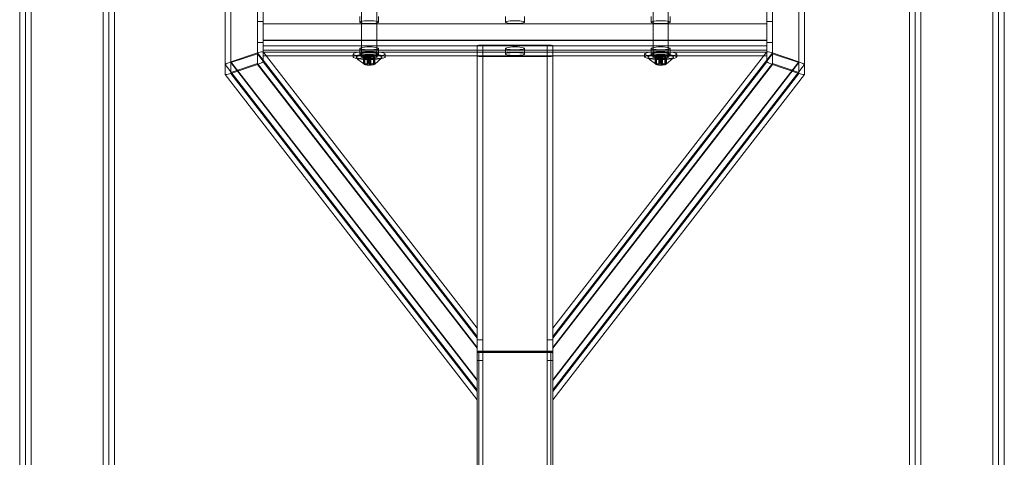
# Model space of a CAD drawing. Units: inches. Extents: x 13 to 6666, y 9 to 4714.
# Drawn here: x 3012 to 3532, y 2770 to 3001 of the extents above; entities that cross this region are included whole.
import ezdxf

# ---------------------------------------------------------------- set-up
doc = ezdxf.new("R2010")
doc.units = ezdxf.units.IN
doc.header["$MEASUREMENT"] = 0

# ---------------------------------------------------------------- blocks, each defined once
blk = doc.blocks.new('8_dwg-668269-North')
at = {"lineweight": 9}
for p, q in [((-5880.2, 2062.74), (-5880.2, 2.74)), ((-5880.2, 2.74), (-5880.2, 2062.74)), ((-5880.2, 2.74), (-5880.2, 2062.74)), ((-5877.2, 2062.74), (-5877.2, 2.74)), ((-5877.2, 2.74), (-5877.2, 2062.74)), ((-5877.2, 2.74), (-5877.2, 2062.74)), ((-5874.2, 2.74), (-5874.2, 2062.74)), ((-5874.2, 2.74), (-5874.2, 2062.74)), ((-5874.2, 2.74), (-5874.2, 2062.74)), ((-5874.2, 2.74), (-5874.2, 2062.74)), ((-5836.2, 2.74), (-5836.2, 2062.74)), ((-5836.2, 2062.74), (-5836.2, 2.74)), ((-5836.2, 2.74), (-5836.2, 2062.74)), ((-5836.2, 2.74), (-5836.2, 2062.74)), ((-5833.2, 2.74), (-5833.2, 2062.74)), ((-5833.2, 2.74), (-5833.2, 2062.74)), ((-5833.2, 2062.74), (-5833.2, 2.74)), ((-5830.2, 2.74), (-5830.2, 2062.74)), ((-5830.2, 2062.74), (-5830.2, 2.74)), ((-5830.2, 2.74), (-5830.2, 2062.74)), ((-5410.2, 2062.74), (-5410.2, 2.74)), ((-5410.2, 2062.74), (-5410.2, 2.74)), ((-5410.2, 2.74), (-5410.2, 2062.74)), ((-5407.2, 2062.74), (-5407.2, 2.74)), ((-5407.2, 2.74), (-5407.2, 2062.74)), ((-5407.2, 2062.74), (-5407.2, 2.74)), ((-5404.2, 2.74), (-5404.2, 2062.74)), ((-5404.2, 2062.74), (-5404.2, 2.74)), ((-5404.2, 2.74), (-5404.2, 2062.74)), ((-5404.2, 2.74), (-5404.2, 2062.74)), ((-5366.2, 2.74), (-5366.2, 2062.74)), ((-5366.2, 2.74), (-5366.2, 2062.74)), ((-5366.2, 2.74), (-5366.2, 2062.74)), ((-5366.2, 2.74), (-5366.2, 2062.74)), ((-5363.2, 2.74), (-5363.2, 2062.74)), ((-5363.2, 2.74), (-5363.2, 2062.74)), ((-5363.2, 2.74), (-5363.2, 2062.74)), ((-5360.2, 2.74), (-5360.2, 2062.74)), ((-5360.2, 2.74), (-5360.2, 2062.74)), ((-5360.2, 2.74), (-5360.2, 2062.74)), ((-5771.64, 1055.19), (-5771.64, 1958.34)), ((-5768.64, 1959.33), (-5768.64, 1056.2)), ((-5768.64, 1958.8), (-5768.64, 1056.66)), ((-5754.64, 1060.88), (-5754.64, 1959.33)), ((-5754.64, 1958.8), (-5754.64, 1061.34)), ((-5751.64, 1958.34), (-5751.64, 1061.88)), ((-5485.64, 1061.88), (-5485.64, 1958.34)), ((-5482.64, 1060.88), (-5482.64, 1959.33)), ((-5482.64, 1061.34), (-5482.64, 1958.8)), ((-5468.64, 1959.33), (-5468.64, 1056.2)), ((-5468.64, 1056.66), (-5468.64, 1958.8)), ((-5465.64, 1958.34), (-5465.64, 1055.19)), ((-5771.64, 1953.12), (-5771.64, 1049.97)), ((-5771.64, 1049.97), (-5771.64, 1953.12)), ((-5768.64, 1050.97), (-5768.64, 1954.11)), ((-5768.64, 1050.51), (-5768.64, 1952.66)), ((-5754.64, 1055.66), (-5754.64, 1954.11)), ((-5754.64, 1055.2), (-5754.64, 1952.66)), ((-5751.64, 1056.66), (-5751.64, 1953.12)), ((-5751.64, 1953.12), (-5751.64, 1056.66)), ((-5485.64, 1953.12), (-5485.64, 1056.66)), ((-5485.64, 1056.66), (-5485.64, 1953.12)), ((-5482.64, 1055.66), (-5482.64, 1954.11)), ((-5482.64, 1952.66), (-5482.64, 1055.2)), ((-5468.64, 1050.97), (-5468.64, 1954.11)), ((-5468.64, 1952.66), (-5468.64, 1050.51)), ((-5465.64, 1049.97), (-5465.64, 1953.12)), ((-5465.64, 1953.12), (-5465.64, 1049.97)), ((-5699.64, 1093.74), (-5699.64, 1059.15)), ((-5691.64, 1059.15), (-5691.64, 1093.74)), ((-5545.64, 1093.74), (-5545.64, 1059.15)), ((-5537.64, 1059.15), (-5537.64, 1093.74)), ((-5751.64, 1082.86), (-5751.64, 1067.9)), ((-5751.64, 1068), (-5751.64, 1081.83)), ((-5751.64, 1081.83), (-5751.64, 1076.61)), ((-5485.64, 1067.9), (-5485.64, 1082.86)), ((-5485.64, 1081.83), (-5485.64, 1068)), ((-5485.64, 1076.61), (-5485.64, 1081.83)), ((-5751.64, 1077.82), (-5754.64, 1077.82)), ((-5754.64, 1077.81), (-5754.64, 1066.82)), ((-5754.64, 1066.82), (-5754.64, 1077.81)), ((-5751.64, 1076.71), (-5751.64, 1079.49)), ((-5751.64, 1066.82), (-5751.64, 1077.81)), ((-5751.64, 1066.82), (-5751.64, 1077.81)), ((-5751.64, 1061.75), (-5751.64, 1076.71)), ((-5751.64, 1076.71), (-5485.64, 1076.71)), ((-5751.64, 1076.61), (-5751.64, 1062.77)), ((-5485.64, 1076.61), (-5751.64, 1076.61)), ((-5700.64, 1080.49), (-5700.64, 1077.53)), ((-5690.64, 1077.53), (-5690.64, 1080.49)), ((-5623.64, 1080.49), (-5623.64, 1077.53)), ((-5613.64, 1077.53), (-5613.64, 1080.49)), ((-5546.64, 1080.49), (-5546.64, 1077.53)), ((-5536.64, 1077.53), (-5536.64, 1080.49)), ((-5485.64, 1079.49), (-5485.64, 1076.71)), ((-5482.64, 1077.82), (-5485.64, 1077.82)), ((-5485.64, 1077.81), (-5485.64, 1066.82)), ((-5485.64, 1066.82), (-5485.64, 1077.81)), ((-5485.64, 1076.71), (-5485.64, 1061.75)), ((-5485.64, 1062.77), (-5485.64, 1076.61)), ((-5482.64, 1066.82), (-5482.64, 1077.81)), ((-5482.64, 1077.81), (-5482.64, 1066.82)), ((-5754.64, 1066.82), (-5751.64, 1066.82)), ((-5751.64, 1062.77), (-5751.64, 1068)), ((-5751.64, 1068), (-5485.64, 1068)), ((-5751.64, 1065.12), (-5751.64, 1067.9)), ((-5751.64, 1067.9), (-5485.64, 1067.9)), ((-5485.64, 1068), (-5485.64, 1062.77)), ((-5485.64, 1067.9), (-5485.64, 1065.12)), ((-5485.64, 1066.82), (-5482.64, 1066.82)), ((-5754.64, 1061.34), (-5768.64, 1056.66)), ((-5754.64, 1061.34), (-5768.64, 1056.66)), ((-5768.64, 1056.2), (-5754.64, 1060.88)), ((-5754.64, 1060.88), (-5768.64, 1056.2)), ((-5638.64, 911.51), (-5754.64, 1061.34)), ((-5754.64, 1060.88), (-5754.64, 1055.66)), ((-5638.64, 911.05), (-5754.64, 1060.88)), ((-5754.64, 1055.66), (-5754.64, 1060.88)), ((-5638.62, 915.92), (-5751.66, 1061.93)), ((-5485.64, 1065.12), (-5751.64, 1065.12)), ((-5751.64, 1059.72), (-5751.64, 1065.12)), ((-5751.64, 1062.77), (-5485.64, 1062.77)), ((-5751.64, 1056.66), (-5751.64, 1061.88)), ((-5638.64, 915.93), (-5751.64, 1061.88)), ((-5751.64, 1056.66), (-5751.64, 1061.88)), ((-5751.64, 1059.72), (-5751.64, 1061.75)), ((-5485.64, 1061.75), (-5751.64, 1061.75)), ((-5700.64, 1063.7), (-5700.64, 1060.73)), ((-5690.64, 1060.73), (-5690.64, 1063.7)), ((-5638.64, 1065.03), (-5638.64, 1059.81)), ((-5638.64, 1065.03), (-5638.64, 571.05)), ((-5601.64, 1065.49), (-5635.64, 1065.49)), ((-5635.64, 1065.49), (-5635.64, 571.51)), ((-5635.64, 571.05), (-5635.64, 1065.03)), ((-5635.64, 1065.03), (-5635.64, 1059.81)), ((-5601.64, 1065.03), (-5635.64, 1065.03)), ((-5623.64, 1063.7), (-5623.64, 1060.73)), ((-5613.64, 1060.73), (-5613.64, 1063.7)), ((-5601.64, 1065.49), (-5601.64, 571.51)), ((-5601.64, 571.05), (-5601.64, 1065.03)), ((-5601.64, 1065.03), (-5601.64, 1059.81)), ((-5485.62, 1061.93), (-5598.66, 915.92)), ((-5598.64, 1059.81), (-5598.64, 1065.03)), ((-5598.64, 571.05), (-5598.64, 1065.03)), ((-5598.64, 915.93), (-5485.64, 1061.88)), ((-5482.64, 1061.34), (-5598.64, 911.51)), ((-5482.64, 1060.88), (-5598.64, 911.05)), ((-5546.64, 1063.7), (-5546.64, 1060.73)), ((-5536.64, 1060.73), (-5536.64, 1063.7)), ((-5485.64, 1065.12), (-5485.64, 1059.72)), ((-5485.64, 1056.66), (-5485.64, 1061.88)), ((-5485.64, 1061.88), (-5485.64, 1056.66)), ((-5485.64, 1061.75), (-5485.64, 1059.72)), ((-5482.64, 1061.34), (-5468.64, 1056.66)), ((-5468.64, 1056.66), (-5482.64, 1061.34)), ((-5482.64, 1060.88), (-5482.64, 1055.66)), ((-5468.64, 1056.2), (-5482.64, 1060.88)), ((-5482.64, 1055.66), (-5482.64, 1060.88)), ((-5482.64, 1060.88), (-5468.64, 1056.2)), ((-5768.64, 1056.66), (-5638.64, 888.74)), ((-5768.64, 1050.97), (-5768.64, 1056.2)), ((-5638.64, 888.28), (-5768.64, 1056.2)), ((-5768.64, 1056.2), (-5768.64, 1050.97)), ((-5754.64, 1055.66), (-5768.64, 1050.97)), ((-5768.64, 1050.97), (-5754.64, 1055.66)), ((-5638.64, 905.82), (-5754.64, 1055.66)), ((-5485.64, 1059.72), (-5751.64, 1059.72)), ((-5751.64, 1059.69), (-5485.64, 1059.69)), ((-5751.64, 1056.66), (-5638.64, 910.7)), ((-5704.14, 1060.73), (-5704.14, 1059.15)), ((-5702.44, 1059.11), (-5702.44, 1059.06)), ((-5699.84, 1060.73), (-5699.84, 1059.15)), ((-5698.62, 1059.23), (-5698.62, 1055.79)), ((-5698.57, 1055.73), (-5698.57, 1059.22)), ((-5698.45, 1059.26), (-5698.45, 1055.77)), ((-5698.23, 1058.77), (-5698.23, 1055.31)), ((-5698.21, 1055.29), (-5698.21, 1058.78)), ((-5698.03, 1055.26), (-5698.03, 1058.74)), ((-5697.87, 1055.17), (-5697.87, 1058.96)), ((-5696.61, 1059.05), (-5696.61, 1054.96)), ((-5696.18, 1056.04), (-5696.18, 1059.52)), ((-5695.88, 1059.53), (-5695.88, 1056.04)), ((-5695.39, 1058.57), (-5695.39, 1055.09)), ((-5695.09, 1055.09), (-5695.09, 1058.58)), ((-5694.67, 1054.96), (-5694.67, 1059.05)), ((-5693.41, 1059.14), (-5693.41, 1055.34)), ((-5693.25, 1055.87), (-5693.25, 1059.36)), ((-5693.07, 1059.32), (-5693.07, 1055.84)), ((-5693.04, 1055.88), (-5693.04, 1059.34)), ((-5692.82, 1058.85), (-5692.82, 1055.36)), ((-5692.7, 1058.89), (-5692.7, 1055.4)), ((-5692.65, 1055.42), (-5692.65, 1058.87)), ((-5691.44, 1059.15), (-5691.44, 1060.73)), ((-5688.83, 1059.06), (-5688.83, 1059.11)), ((-5687.14, 1059.15), (-5687.14, 1060.73)), ((-5638.64, 1059.81), (-5638.64, 565.83)), ((-5638.64, 565.83), (-5638.64, 1059.81)), ((-5635.64, 1059.81), (-5635.64, 565.83)), ((-5601.64, 1059.81), (-5635.64, 1059.81)), ((-5635.64, 1059.35), (-5601.64, 1059.35)), ((-5635.64, 1059.35), (-5635.64, 565.37)), ((-5601.64, 1059.81), (-5601.64, 565.83)), ((-5601.64, 1059.35), (-5601.64, 565.37)), ((-5598.64, 565.83), (-5598.64, 1059.81)), ((-5598.64, 1059.81), (-5598.64, 565.83)), ((-5598.64, 888.74), (-5468.64, 1056.66)), ((-5485.64, 1056.66), (-5598.64, 910.7)), ((-5468.64, 1056.2), (-5598.64, 888.28)), ((-5598.64, 905.82), (-5482.64, 1055.66)), ((-5550.14, 1060.73), (-5550.14, 1059.15)), ((-5548.44, 1059.11), (-5548.44, 1059.06)), ((-5545.84, 1060.73), (-5545.84, 1059.15)), ((-5544.62, 1059.23), (-5544.62, 1055.79)), ((-5544.57, 1055.73), (-5544.57, 1059.22)), ((-5544.45, 1059.26), (-5544.45, 1055.77)), ((-5544.23, 1058.77), (-5544.23, 1055.31)), ((-5544.21, 1055.29), (-5544.21, 1058.78)), ((-5544.03, 1055.26), (-5544.03, 1058.74)), ((-5543.87, 1055.17), (-5543.87, 1058.96)), ((-5542.61, 1059.05), (-5542.61, 1054.96)), ((-5542.18, 1056.04), (-5542.18, 1059.52)), ((-5541.88, 1059.53), (-5541.88, 1056.04)), ((-5541.39, 1058.57), (-5541.39, 1055.09)), ((-5541.09, 1055.09), (-5541.09, 1058.58)), ((-5540.67, 1054.96), (-5540.67, 1059.05)), ((-5539.41, 1059.14), (-5539.41, 1055.34)), ((-5539.25, 1055.87), (-5539.25, 1059.36)), ((-5539.07, 1059.32), (-5539.07, 1055.84)), ((-5539.04, 1055.88), (-5539.04, 1059.34)), ((-5538.82, 1058.85), (-5538.82, 1055.36)), ((-5538.7, 1058.89), (-5538.7, 1055.4)), ((-5538.65, 1055.42), (-5538.65, 1058.87)), ((-5537.44, 1059.15), (-5537.44, 1060.73)), ((-5534.83, 1059.06), (-5534.83, 1059.11)), ((-5533.14, 1059.15), (-5533.14, 1060.73)), ((-5482.64, 1055.66), (-5468.64, 1050.97)), ((-5468.64, 1050.97), (-5482.64, 1055.66)), ((-5468.64, 1050.97), (-5468.64, 1056.2)), ((-5468.64, 1056.2), (-5468.64, 1050.97)), ((-5771.64, 1049.97), (-5771.64, 1055.19)), ((-5771.64, 1055.19), (-5638.64, 883.4)), ((-5771.64, 1055.19), (-5771.64, 1049.97)), ((-5768.64, 1050.51), (-5754.64, 1055.2)), ((-5754.64, 1055.2), (-5768.64, 1050.51)), ((-5768.64, 1050.97), (-5638.64, 883.05)), ((-5638.64, 882.59), (-5768.64, 1050.51)), ((-5638.64, 905.36), (-5754.64, 1055.2)), ((-5482.64, 1055.2), (-5598.64, 905.36)), ((-5598.64, 883.4), (-5465.64, 1055.19)), ((-5468.64, 1050.97), (-5598.64, 883.05)), ((-5468.64, 1050.51), (-5598.64, 882.59)), ((-5482.64, 1055.2), (-5468.64, 1050.51)), ((-5482.64, 1055.2), (-5468.64, 1050.51)), ((-5465.64, 1049.97), (-5465.64, 1055.19)), ((-5465.64, 1055.19), (-5465.64, 1049.97)), ((-5771.64, 1049.97), (-5638.64, 878.18)), ((-5771.62, 1049.92), (-5638.66, 878.18)), ((-5465.64, 1049.97), (-5598.64, 878.18)), ((-5598.62, 878.18), (-5465.66, 1049.92)), ((-5638.64, 915.93), (-5638.64, 910.7)), ((-5598.64, 910.7), (-5598.64, 915.93)), ((-5638.64, 888.74), (-5638.64, 911.51)), ((-5638.64, 905.82), (-5638.64, 911.05)), ((-5638.64, 911.05), (-5638.64, 888.28)), ((-5598.64, 911.51), (-5598.64, 888.74)), ((-5598.64, 888.28), (-5598.64, 911.05)), ((-5598.64, 911.05), (-5598.64, 905.82)), ((-5635.64, 909.82), (-5638.64, 909.82)), ((-5638.64, 909.82), (-5638.64, 898.82)), ((-5638.64, 898.82), (-5638.64, 909.82)), ((-5638.64, 883.05), (-5638.64, 905.82)), ((-5638.64, 905.36), (-5638.64, 882.59)), ((-5635.64, 898.82), (-5635.64, 909.82)), ((-5635.64, 909.82), (-5635.64, 898.82)), ((-5598.64, 909.82), (-5601.64, 909.82)), ((-5601.64, 909.82), (-5601.64, 898.82)), ((-5601.64, 898.82), (-5601.64, 909.82)), ((-5598.64, 898.82), (-5598.64, 909.82)), ((-5598.64, 909.82), (-5598.64, 898.82)), ((-5598.64, 905.82), (-5598.64, 883.05)), ((-5598.64, 882.59), (-5598.64, 905.36)), ((-5638.64, 902.89), (-5638.64, 902.58)), ((-5638.64, 574.42), (-5638.64, 902.89)), ((-5638.64, 902.89), (-5638.64, 902.58)), ((-5638.64, 574.11), (-5638.64, 902.58)), ((-5599.64, 903.89), (-5637.64, 903.89)), ((-5637.64, 903.05), (-5637.64, 903.88)), ((-5637.64, 903.88), (-5599.64, 903.88)), ((-5637.64, 903.88), (-5637.64, 903.57)), ((-5637.64, 903.57), (-5599.64, 903.57)), ((-5599.64, 903.05), (-5637.64, 903.05)), ((-5637.64, 903.05), (-5637.64, 574.57)), ((-5599.64, 903.88), (-5599.64, 903.05)), ((-5599.64, 903.88), (-5599.64, 903.57)), ((-5599.64, 574.57), (-5599.64, 903.05)), ((-5598.64, 902.58), (-5598.64, 902.89)), ((-5598.64, 902.89), (-5598.64, 574.42)), ((-5598.64, 902.58), (-5598.64, 902.89)), ((-5598.64, 574.11), (-5598.64, 902.58)), ((-5638.64, 898.82), (-5635.64, 898.82)), ((-5601.64, 898.82), (-5598.64, 898.82)), ((-5638.64, 888.28), (-5638.64, 883.05)), ((-5598.64, 883.05), (-5598.64, 888.28)), ((-5638.64, 883.4), (-5638.64, 878.18)), ((-5598.64, 878.18), (-5598.64, 883.4))]:
    blk.add_line(p, q, dxfattribs=at)
at = {"lineweight": 9, "flags": 128}
for points in [[(-5751.64, 1061.88), (-5752.52, 1061.92), (-5754.64, 1061.34)], [(-5751.64, 1061.88), (-5752.52, 1061.92), (-5754.64, 1061.34)], [(-5485.64, 1061.88), (-5484.76, 1061.92), (-5482.64, 1061.34)], [(-5485.64, 1061.88), (-5484.76, 1061.92), (-5482.64, 1061.34)], [(-5768.64, 1056.66), (-5770.76, 1055.81), (-5771.64, 1055.19)], [(-5768.64, 1056.66), (-5770.76, 1055.81), (-5771.64, 1055.19)], [(-5754.64, 1055.2), (-5752.52, 1056.04), (-5751.64, 1056.66)], [(-5751.64, 1056.66), (-5752.52, 1056.04), (-5754.64, 1055.2)], [(-5697.94, 1055.17), (-5701.67, 1057.78), (-5702.43, 1059)], [(-5695.64, 1058.06), (-5697.97, 1058.14), (-5700.01, 1058.33), (-5701.53, 1058.62), (-5702.34, 1058.97), (-5702.34, 1059.33), (-5701.53, 1059.66), (-5700.01, 1059.93), (-5697.97, 1060.1), (-5695.64, 1060.15)], [(-5695.64, 1060.15), (-5693.31, 1060.1), (-5691.26, 1059.93), (-5689.74, 1059.66), (-5688.93, 1059.33), (-5688.93, 1058.97), (-5689.74, 1058.62), (-5691.26, 1058.33), (-5693.31, 1058.14), (-5695.64, 1058.06)], [(-5695.64, 1060.11), (-5693.3, 1060.05), (-5691.26, 1059.86), (-5689.75, 1059.59), (-5688.93, 1059.25), (-5688.93, 1058.88), (-5689.74, 1058.54), (-5691.26, 1058.26), (-5693.31, 1058.08), (-5695.64, 1058.02)], [(-5692.7, 1055.4), (-5689.1, 1058.54), (-5688.85, 1058.98)], [(-5543.94, 1055.17), (-5547.67, 1057.78), (-5548.43, 1059)], [(-5541.64, 1058.06), (-5543.97, 1058.14), (-5546.01, 1058.33), (-5547.53, 1058.62), (-5548.34, 1058.97), (-5548.34, 1059.33), (-5547.53, 1059.66), (-5546.01, 1059.93), (-5543.97, 1060.1), (-5541.64, 1060.15)], [(-5541.64, 1060.15), (-5539.31, 1060.1), (-5537.26, 1059.93), (-5535.74, 1059.66), (-5534.93, 1059.33), (-5534.93, 1058.97), (-5535.74, 1058.62), (-5537.26, 1058.33), (-5539.31, 1058.14), (-5541.64, 1058.06)], [(-5541.64, 1060.11), (-5539.3, 1060.05), (-5537.26, 1059.86), (-5535.75, 1059.59), (-5534.93, 1059.25), (-5534.93, 1058.88), (-5535.74, 1058.54), (-5537.26, 1058.26), (-5539.31, 1058.08), (-5541.64, 1058.02)], [(-5538.7, 1055.4), (-5535.1, 1058.54), (-5534.85, 1058.98)], [(-5482.64, 1055.2), (-5484.76, 1056.04), (-5485.64, 1056.66)], [(-5485.64, 1056.66), (-5484.76, 1056.04), (-5482.64, 1055.2)], [(-5465.64, 1055.19), (-5466.52, 1055.81), (-5468.64, 1056.66)], [(-5468.64, 1056.66), (-5466.52, 1055.81), (-5465.64, 1055.19)], [(-5768.64, 1050.51), (-5770.76, 1049.94), (-5771.64, 1049.97)], [(-5768.64, 1050.51), (-5770.76, 1049.94), (-5771.64, 1049.97)], [(-5468.64, 1050.51), (-5466.52, 1049.94), (-5465.64, 1049.97)], [(-5465.64, 1049.97), (-5466.52, 1049.94), (-5468.64, 1050.51)], [(-5638.64, 911.51), (-5638.64, 914.82), (-5638.64, 915.93)], [(-5598.64, 911.51), (-5598.64, 914.82), (-5598.64, 915.93)], [(-5638.64, 910.7), (-5638.64, 908.95), (-5638.64, 905.36)], [(-5598.64, 905.36), (-5598.64, 908.95), (-5598.64, 910.7)], [(-5637.64, 903.89), (-5638.48, 903.43), (-5638.64, 902.89)], [(-5598.64, 902.89), (-5599.1, 903.73), (-5599.64, 903.89)], [(-5638.64, 888.74), (-5638.64, 885.15), (-5638.64, 883.4)], [(-5598.64, 888.74), (-5598.64, 885.15), (-5598.64, 883.4)], [(-5638.64, 878.18), (-5638.64, 879.28), (-5638.64, 882.59)], [(-5598.64, 882.59), (-5598.64, 879.28), (-5598.64, 878.18)]]:
    blk.add_lwpolyline(points, dxfattribs=at)
at = {"lineweight": 9}
for centre, major_axis, ratio, start_param, end_param in [((-5695.64, 1077.53), (5, 0), 0.153625, 1.570796, 4.712389), ((-5695.64, 1077.53), (5, 0), 0.153625, 4.712389, 7.853982), ((-5618.64, 1077.53), (5, 0), 0.153625, 1.570796, 4.712389), ((-5618.64, 1077.53), (5, 0), 0.153625, 4.712389, 7.853982), ((-5541.64, 1077.53), (5, 0), 0.153625, 1.570796, 4.712389), ((-5541.64, 1077.53), (5, 0), 0.153625, 4.712389, 7.853982), ((-5695.64, 1060.73), (8.5, 0), 0.153625, 1.570796, 4.712389), ((-5695.64, 1063.7), (5, 0), 0.153625, 1.570796, 4.712389), ((-5695.64, 1060.73), (5, 0), 0.153625, 1.570796, 4.712389), ((-5695.64, 1060.73), (4.2, 0), 0.153625, 1.570796, 4.712389), ((-5695.64, 1063.7), (5, 0), 0.153625, 4.712389, 7.853982), ((-5695.64, 1060.73), (8.5, 0), 0.153625, 4.712389, 7.853982), ((-5695.64, 1060.73), (5, 0), 0.153625, 4.712389, 7.853982), ((-5695.64, 1060.73), (4.2, 0), 0.153625, 4.712389, 7.853982), ((-5635.64, 1065.03), (3, 0), 0.153625, 1.570796, 3.141593), ((-5618.64, 1063.7), (5, 0), 0.153625, 1.570796, 4.712389), ((-5618.64, 1060.73), (5, 0), 0.153625, 1.570796, 4.712389), ((-5618.64, 1063.7), (5, 0), 0.153625, 4.712389, 7.853982), ((-5618.64, 1060.73), (5, 0), 0.153625, 4.712389, 7.853982), ((-5601.64, 1065.03), (3, 0), 0.153625, 0, 1.570796), ((-5541.64, 1060.73), (8.5, 0), 0.153625, 1.570796, 4.712389), ((-5541.64, 1063.7), (5, 0), 0.153625, 1.570796, 4.712389), ((-5541.64, 1060.73), (5, 0), 0.153625, 1.570796, 4.712389), ((-5541.64, 1060.73), (4.2, 0), 0.153625, 1.570796, 4.712389), ((-5541.64, 1063.7), (5, 0), 0.153625, 4.712389, 7.853982), ((-5541.64, 1060.73), (8.5, 0), 0.153625, 4.712389, 7.853982), ((-5541.64, 1060.73), (5, 0), 0.153625, 4.712389, 7.853982), ((-5541.64, 1060.73), (4.2, 0), 0.153625, 4.712389, 7.853982), ((-5695.64, 1059.15), (8.5, 0), 0.153625, 1.570796, 4.712389), ((-5695.64, 1059.15), (4.2, 0), 0.153625, 1.570796, 4.712389), ((-5695.64, 1059.15), (4, 0), 0.153625, 1.570796, 4.712389), ((-5698.46, 1059.23), (0.161, 0), 0.153625, 1.54033, 3.949402), ((-5700.14, 1058.96), (2.27, 0), 0.153625, 5.729121, 7.090994), ((-5698.39, 1059.61), (2.27, 0), 0.153625, 4.681923, 6.043797), ((-5698.07, 1058.77), (0.161, 0), 0.153625, 2.587528, 4.996599), ((-5697.39, 1058.41), (2.27, 0), 0.153625, 0.493133, 1.855006), ((-5695.64, 1059.05), (0.972, 0), 0.153625, 1.570796, 4.712389), ((-5696.02, 1059.52), (0.161, 0), 0.153625, 0.493133, 2.902204), ((-5693.88, 1059.7), (2.27, 0), 0.153625, 3.634726, 4.996599), ((-5695.64, 1059.15), (8.5, 0), 0.153625, 4.712389, 7.853982), ((-5695.64, 1059.15), (4.2, 0), 0.153625, 4.712389, 7.853982), ((-5695.64, 1059.15), (4, 0), 0.153625, 4.712389, 7.853982), ((-5695.64, 1059.05), (0.972, 0), 0.153625, 4.712389, 7.853982), ((-5695.25, 1058.59), (0.161, 0), 0.153625, 3.634726, 6.043797), ((-5692.89, 1058.5), (2.27, 0), 0.153625, 1.54033, 2.902204), ((-5691.14, 1059.14), (2.27, 0), 0.153625, 2.587528, 3.949402), ((-5693.2, 1059.34), (0.161, 0), 0.153625, 5.729121, 8.138192), ((-5692.82, 1058.87), (0.161, 0), 0.153625, 4.681923, 7.090994), ((-5635.64, 1059.81), (-3, 0), 0.153625, 0, 1.570796), ((-5601.64, 1059.81), (3, 0), 0.153625, 4.712389, 6.283185), ((-5541.64, 1059.15), (8.5, 0), 0.153625, 1.570796, 4.712389), ((-5541.64, 1059.15), (4.2, 0), 0.153625, 1.570796, 4.712389), ((-5541.64, 1059.15), (4, 0), 0.153625, 1.570796, 4.712389), ((-5544.46, 1059.23), (0.161, 0), 0.153625, 1.54033, 3.949402), ((-5546.14, 1058.96), (2.27, 0), 0.153625, 5.729121, 7.090994), ((-5544.39, 1059.61), (2.27, 0), 0.153625, 4.681923, 6.043797), ((-5544.07, 1058.77), (0.161, 0), 0.153625, 2.587528, 4.996599), ((-5543.39, 1058.41), (2.27, 0), 0.153625, 0.493133, 1.855006), ((-5541.64, 1059.05), (0.972, 0), 0.153625, 1.570796, 4.712389), ((-5542.02, 1059.52), (0.161, 0), 0.153625, 0.493133, 2.902204), ((-5539.88, 1059.7), (2.27, 0), 0.153625, 3.634726, 4.996599), ((-5541.64, 1059.15), (8.5, 0), 0.153625, 4.712389, 7.853982), ((-5541.64, 1059.15), (4.2, 0), 0.153625, 4.712389, 7.853982), ((-5541.64, 1059.15), (4, 0), 0.153625, 4.712389, 7.853982), ((-5541.64, 1059.05), (0.972, 0), 0.153625, 4.712389, 7.853982), ((-5541.25, 1058.59), (0.161, 0), 0.153625, 3.634726, 6.043797), ((-5538.89, 1058.5), (2.27, 0), 0.153625, 1.54033, 2.902204), ((-5537.14, 1059.14), (2.27, 0), 0.153625, 2.587528, 3.949402), ((-5539.2, 1059.34), (0.161, 0), 0.153625, 5.729121, 8.138192), ((-5538.82, 1058.87), (0.161, 0), 0.153625, 4.681923, 7.090994), ((-5695.64, 1054.96), (0.972, 0), 0.153625, 1.570796, 4.712389), ((-5695.64, 1054.96), (0.972, 0), 0.153625, 4.712389, 7.853982), ((-5541.64, 1054.96), (0.972, 0), 0.153625, 1.570796, 4.712389), ((-5541.64, 1054.96), (0.972, 0), 0.153625, 4.712389, 7.853982), ((-5637.64, 902.89), (1, 0), 0.988129, 1.570796, 3.141593), ((-5637.64, 902.58), (1, 0), 0.988129, 1.570796, 3.141593), ((-5637.64, 902.89), (-1, 0), 0.153625, 4.712389, 6.283185), ((-5599.64, 902.89), (1, 0), 0.988129, 0, 1.570796), ((-5599.64, 902.58), (1, 0), 0.988129, 0, 1.570796), ((-5599.64, 902.89), (-1, 0), 0.153625, 3.141593, 4.712389)]:
    blk.add_ellipse(centre, major_axis=major_axis, ratio=ratio, start_param=start_param, end_param=end_param, dxfattribs=at)
for points in [[(-5695.64, 1060.15), (-5696.43, 1060.15), (-5698.01, 1060.1), (-5700.1, 1059.9), (-5701.65, 1059.61), (-5702.48, 1059.25), (-5702.48, 1058.88), (-5701.65, 1058.54), (-5700.1, 1058.27), (-5698.02, 1058.09), (-5696.43, 1058.06), (-5695.64, 1058.06)], [(-5698.45, 1055.77), (-5698.52, 1055.8), (-5698.65, 1055.82), (-5698.62, 1055.76), (-5698.57, 1055.73)], [(-5698.57, 1055.73), (-5698.45, 1055.64), (-5698.24, 1055.49), (-5698, 1055.31), (-5697.87, 1055.19), (-5697.86, 1055.14), (-5697.98, 1055.18), (-5698.12, 1055.25), (-5698.21, 1055.29)], [(-5696.18, 1056.04), (-5696.22, 1055.94), (-5696.33, 1055.78), (-5696.62, 1055.6), (-5697, 1055.51), (-5697.46, 1055.5), (-5697.96, 1055.59), (-5698.29, 1055.7), (-5698.45, 1055.77)], [(-5695.88, 1056.04), (-5695.91, 1056.08), (-5696.05, 1056.12), (-5696.17, 1056.08), (-5696.18, 1056.04)], [(-5693.25, 1055.87), (-5693.41, 1055.8), (-5693.74, 1055.67), (-5694.26, 1055.57), (-5694.77, 1055.55), (-5695.23, 1055.63), (-5695.62, 1055.8), (-5695.81, 1055.95), (-5695.88, 1056.04)], [(-5692.7, 1055.4), (-5692.82, 1055.35), (-5693.04, 1055.28), (-5693.28, 1055.23), (-5693.41, 1055.28), (-5693.41, 1055.4), (-5693.3, 1055.59), (-5693.15, 1055.75), (-5693.07, 1055.84)], [(-5693.07, 1055.84), (-5693.03, 1055.87), (-5693.04, 1055.93), (-5693.19, 1055.91), (-5693.25, 1055.87)], [(-5541.64, 1060.15), (-5542.43, 1060.15), (-5544.01, 1060.1), (-5546.1, 1059.9), (-5547.65, 1059.61), (-5548.48, 1059.25), (-5548.48, 1058.88), (-5547.65, 1058.54), (-5546.1, 1058.27), (-5544.02, 1058.09), (-5542.43, 1058.06), (-5541.64, 1058.06)], [(-5544.45, 1055.77), (-5544.52, 1055.8), (-5544.65, 1055.82), (-5544.62, 1055.76), (-5544.57, 1055.73)], [(-5544.57, 1055.73), (-5544.45, 1055.64), (-5544.24, 1055.49), (-5544, 1055.31), (-5543.87, 1055.19), (-5543.86, 1055.14), (-5543.98, 1055.18), (-5544.12, 1055.25), (-5544.21, 1055.29)], [(-5542.18, 1056.04), (-5542.22, 1055.94), (-5542.33, 1055.78), (-5542.62, 1055.6), (-5543, 1055.51), (-5543.46, 1055.5), (-5543.96, 1055.59), (-5544.29, 1055.7), (-5544.45, 1055.77)], [(-5541.88, 1056.04), (-5541.91, 1056.08), (-5542.05, 1056.12), (-5542.17, 1056.08), (-5542.18, 1056.04)], [(-5539.25, 1055.87), (-5539.41, 1055.8), (-5539.74, 1055.67), (-5540.26, 1055.57), (-5540.77, 1055.55), (-5541.23, 1055.63), (-5541.62, 1055.8), (-5541.81, 1055.95), (-5541.88, 1056.04)], [(-5538.7, 1055.4), (-5538.82, 1055.35), (-5539.04, 1055.28), (-5539.28, 1055.23), (-5539.41, 1055.28), (-5539.41, 1055.4), (-5539.3, 1055.59), (-5539.15, 1055.75), (-5539.07, 1055.84)], [(-5539.07, 1055.84), (-5539.03, 1055.87), (-5539.04, 1055.93), (-5539.19, 1055.91), (-5539.25, 1055.87)], [(-5698.21, 1055.29), (-5698.24, 1055.31), (-5698.24, 1055.32), (-5698.09, 1055.28), (-5698.03, 1055.26)], [(-5698.03, 1055.26), (-5697.87, 1055.19), (-5697.54, 1055.09), (-5697.02, 1054.97), (-5696.51, 1054.91), (-5696.04, 1054.91), (-5695.66, 1054.97), (-5695.47, 1055.04), (-5695.39, 1055.09)], [(-5695.39, 1055.09), (-5695.36, 1055.11), (-5695.22, 1055.13), (-5695.11, 1055.11), (-5695.09, 1055.09)], [(-5695.09, 1055.09), (-5695.06, 1055.05), (-5694.94, 1054.98), (-5694.66, 1054.94), (-5694.28, 1054.96), (-5693.82, 1055.04), (-5693.32, 1055.17), (-5692.98, 1055.29), (-5692.82, 1055.36)], [(-5692.82, 1055.36), (-5692.76, 1055.39), (-5692.63, 1055.43), (-5692.66, 1055.42), (-5692.7, 1055.4)], [(-5544.21, 1055.29), (-5544.24, 1055.31), (-5544.24, 1055.32), (-5544.09, 1055.28), (-5544.03, 1055.26)], [(-5544.03, 1055.26), (-5543.87, 1055.19), (-5543.54, 1055.09), (-5543.02, 1054.97), (-5542.51, 1054.91), (-5542.04, 1054.91), (-5541.66, 1054.97), (-5541.47, 1055.04), (-5541.39, 1055.09)], [(-5541.39, 1055.09), (-5541.36, 1055.11), (-5541.22, 1055.13), (-5541.11, 1055.11), (-5541.09, 1055.09)], [(-5541.09, 1055.09), (-5541.06, 1055.05), (-5540.94, 1054.98), (-5540.66, 1054.94), (-5540.28, 1054.96), (-5539.82, 1055.04), (-5539.32, 1055.17), (-5538.98, 1055.29), (-5538.82, 1055.36)], [(-5538.82, 1055.36), (-5538.76, 1055.39), (-5538.63, 1055.43), (-5538.66, 1055.42), (-5538.7, 1055.4)]]:
    blk.add_open_spline(points, degree=3, dxfattribs=at)

msp = doc.modelspace()

# ---------------------------------------------------------------- block references
at = {"lineweight": 9}
msp.add_blockref('8_dwg-668269-North', (8892.65, 1921.96), dxfattribs=at)

doc.saveas('drawing.dxf')
